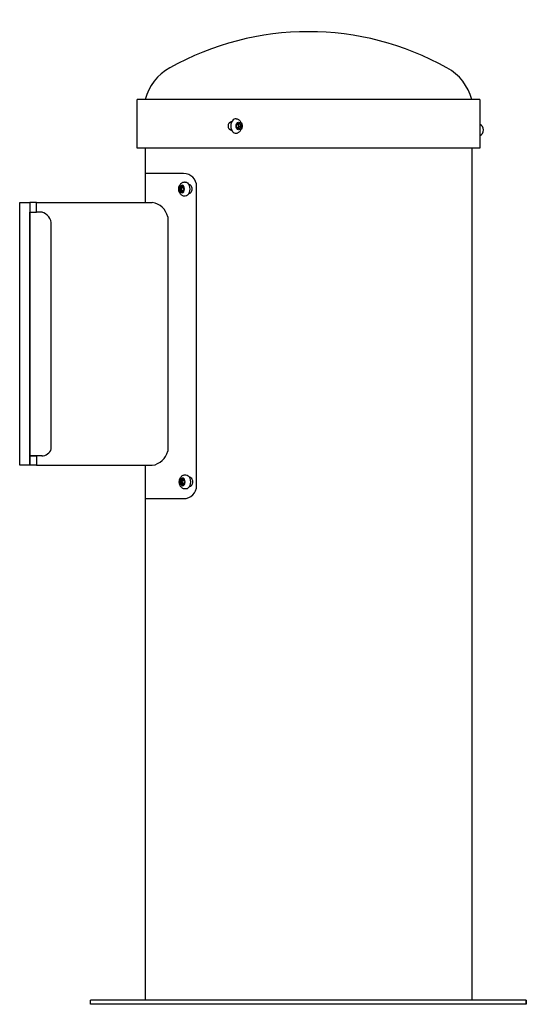
# Model space of a CAD drawing. Units: inches. Extents: x -8.9 to 6.7, y 0 to 30.4.
import ezdxf

# ---------------------------------------------------------------- set-up
doc = ezdxf.new("R2010")
doc.units = ezdxf.units.IN
doc.header["$MEASUREMENT"] = 0
for name, color, linetype in [('1000003660.E', 7, 'Continuous'), ('1000004239.A', 7, 'Continuous'), ('75535C.L', 7, 'Continuous')]:
    doc.layers.add(name, color=color, linetype=linetype)

# ---------------------------------------------------------------- blocks, each defined once
blk = doc.blocks.new('LK4461YHLHBGRY_RIGHT')
for p, q in [((5.281, 27.905), (-5.281, 27.905)), ((5.281, 26.403), (-5.281, 26.403)), ((-5.034, 26.403), (-5.034, 24.728)), ((5.034, 26.403), (5.034, 0.125)), ((-3.848, 25.627), (-5.034, 25.627)), ((-3.448, 15.997), (-3.448, 25.227)), ((-8.385, 24.728), (-4.814, 24.728)), ((-8.593, 16.921), (-8.593, 24.434)), ((-8.215, 24.434), (-8.385, 24.434)), ((-7.929, 17.132), (-7.929, 24.048)), ((-4.339, 24.293), (-4.339, 17.062)), ((-8.215, 16.921), (-8.593, 16.921)), ((-8.385, 16.627), (-4.814, 16.627)), ((-5.034, 16.627), (-5.034, 0.125)), ((-5.034, 15.597), (-3.848, 15.597))]:
    blk.add_line(p, q)
for points in [[(-8.593, 16.627), (-8.903, 16.627), (-8.903, 24.728), (-8.593, 24.728)], [(-8.593, 24.434), (-8.385, 24.434), (-8.385, 24.728), (-8.593, 24.728)], [(-8.593, 16.921), (-8.385, 16.921), (-8.385, 16.627), (-8.593, 16.627)]]:
    blk.add_lwpolyline(points, close=True)
for centre, radius, start, end in [((0, 21.24), 8.76, 60.8032, 119.1968), ((-3.547, 27.538), 1.532, 118.2876, 166.1535), ((3.547, 27.538), 1.532, 13.8465, 61.7124), ((5.196, 26.972), 0.2, 295.3006, 63.5526), ((-3.848, 25.227), 0.4, 0, 90), ((-4.899, 24.159), 0.576, 13.4734, 81.5859), ((-8.312, 24.061), 0.383, 358.1193, 76.9227), ((-8.215, 17.219), 0.299, 268.0293, 343.0713), ((-4.899, 17.196), 0.576, 278.4141, 346.5266), ((-3.848, 15.997), 0.4, 270, 0)]:
    blk.add_arc(centre, radius, start, end)
at = {"layer": '1000003660.E', "color": 7, "linetype": 'Continuous'}
for p, q in [((-2.372, 27.231), (-2.362, 27.231)), ((-2.362, 26.95), (-2.372, 26.95)), ((-3.681, 25.287), (-3.69, 25.287)), ((-3.69, 25.006), (-3.681, 25.006)), ((-3.661, 16.255), (-3.671, 16.255)), ((-3.671, 15.974), (-3.661, 15.974))]:
    blk.add_line(p, q, dxfattribs=at)
for points, knots in [([(-2.372, 26.95), (-2.396, 26.95), (-2.421, 26.965), (-2.457, 27.017), (-2.468, 27.053), (-2.468, 27.127), (-2.457, 27.164), (-2.421, 27.216), (-2.396, 27.231), (-2.372, 27.231)], [0, 0, 0, 0, 0.25, 0.25, 0.5, 0.5, 0.75, 0.75, 1, 1, 1, 1]), ([(-2.08, 27.206), (-2.076, 27.201), (-2.072, 27.196), (-2.052, 27.165), (-2.042, 27.128), (-2.042, 27.053), (-2.052, 27.016), (-2.072, 26.984), (-2.076, 26.979), (-2.081, 26.974)], [0.1965342, 0.1965342, 0.1965342, 0.1965342, 0.25, 0.25, 0.5, 0.5, 0.75, 0.75, 0.8072661, 0.8072661, 0.8072661, 0.8072661]), ([(-3.972, 25.262), (-3.976, 25.257), (-3.98, 25.252), (-4, 25.221), (-4.01, 25.184), (-4.01, 25.109), (-4, 25.072), (-3.98, 25.04), (-3.976, 25.035), (-3.971, 25.03)], [0.1965342, 0.1965342, 0.1965342, 0.1965342, 0.25, 0.25, 0.5, 0.5, 0.75, 0.75, 0.8072661, 0.8072661, 0.8072661, 0.8072661]), ([(-3.681, 25.006), (-3.656, 25.006), (-3.631, 25.021), (-3.595, 25.073), (-3.584, 25.11), (-3.584, 25.183), (-3.595, 25.22), (-3.631, 25.272), (-3.656, 25.287), (-3.681, 25.287)], [0, 0, 0, 0, 0.25, 0.25, 0.5, 0.5, 0.75, 0.75, 1, 1, 1, 1]), ([(-3.953, 16.23), (-3.957, 16.226), (-3.961, 16.221), (-3.981, 16.19), (-3.991, 16.152), (-3.991, 16.077), (-3.981, 16.04), (-3.961, 16.008), (-3.957, 16.003), (-3.952, 15.998)], [0.1965342, 0.1965342, 0.1965342, 0.1965342, 0.25, 0.25, 0.5, 0.5, 0.75, 0.75, 0.8072661, 0.8072661, 0.8072661, 0.8072661]), ([(-3.661, 15.974), (-3.637, 15.974), (-3.612, 15.989), (-3.576, 16.041), (-3.565, 16.078), (-3.565, 16.151), (-3.576, 16.188), (-3.612, 16.24), (-3.637, 16.255), (-3.661, 16.255)], [0, 0, 0, 0, 0.25, 0.25, 0.5, 0.5, 0.75, 0.75, 1, 1, 1, 1])]:
    blk.add_open_spline(points, degree=3, knots=knots, dxfattribs=at)
at = {"layer": '1000004239.A', "linetype": 'Continuous'}
for p, q in [((-5.281, 26.403), (-5.281, 27.905)), ((5.281, 27.905), (5.281, 26.403)), ((6.719, 0.125), (-6.719, 0.125)), ((-6.719, 0), (-6.719, 0.125)), ((6.719, 0), (-6.719, 0)), ((6.719, 0.125), (6.719, 0)), ((6.719, 0), (6.719, 0.125))]:
    blk.add_line(p, q, dxfattribs=at)
at = {"layer": '75535C.L', "color": 7, "linetype": 'Continuous'}
for p, q in [((-2.231, 27.309), (-2.254, 27.309)), ((-2.213, 27.09), (-2.184, 27.168)), ((-2.184, 27.012), (-2.213, 27.09)), ((-2.184, 27.168), (-2.126, 27.168)), ((-2.141, 27.09), (-2.17, 27.168)), ((-2.17, 27.012), (-2.141, 27.09)), ((-2.141, 27.09), (-2.097, 27.09)), ((-2.126, 27.168), (-2.097, 27.09)), ((-2.097, 27.09), (-2.126, 27.012)), ((-2.254, 26.872), (-2.231, 26.872)), ((-2.126, 27.012), (-2.184, 27.012)), ((-3.926, 25.225), (-3.955, 25.146)), ((-3.868, 25.225), (-3.926, 25.225)), ((-3.911, 25.146), (-3.882, 25.225)), ((-3.839, 25.146), (-3.868, 25.225)), ((-3.821, 25.365), (-3.798, 25.365)), ((-3.955, 25.146), (-3.926, 25.068)), ((-3.911, 25.146), (-3.955, 25.146)), ((-3.926, 25.068), (-3.868, 25.068)), ((-3.882, 25.068), (-3.911, 25.146)), ((-3.868, 25.068), (-3.839, 25.146)), ((-3.798, 24.928), (-3.821, 24.928)), ((-3.907, 16.193), (-3.936, 16.115)), ((-3.936, 16.115), (-3.907, 16.037)), ((-3.892, 16.115), (-3.936, 16.115)), ((-3.849, 16.193), (-3.907, 16.193)), ((-3.892, 16.115), (-3.863, 16.193)), ((-3.863, 16.037), (-3.892, 16.115)), ((-3.82, 16.115), (-3.849, 16.193)), ((-3.849, 16.037), (-3.82, 16.115)), ((-3.802, 16.333), (-3.779, 16.333)), ((-3.907, 16.037), (-3.849, 16.037)), ((-3.779, 15.896), (-3.802, 15.896))]:
    blk.add_line(p, q, dxfattribs=at)
blk.add_ellipse((-2.254, 27.09), major_axis=(0, 0.218), ratio=0.644257, start_param=0, end_param=3.141593, dxfattribs=at)
blk.add_ellipse((-2.155, 27.09), major_axis=(0, 0.119), ratio=0.644257, dxfattribs=at)
at = {"layer": '75535C.L', "color": 7, "linetype": 'Continuous', "extrusion": (0, 0, -1)}
for centre in [(-3.897, 25.146), (-3.878, 16.115)]:
    blk.add_ellipse(centre, major_axis=(0, 0.119), ratio=0.644257, dxfattribs=at)
for centre in [(-3.798, 25.146), (-3.779, 16.115)]:
    blk.add_ellipse(centre, major_axis=(0, 0.218), ratio=0.644257, start_param=0, end_param=3.141593, dxfattribs=at)
at = {"layer": '75535C.L', "color": 7, "linetype": 'Continuous'}
for points, knots in [([(-2.055, 27.09), (-2.055, 27.1), (-2.056, 27.124), (-2.064, 27.166), (-2.081, 27.209), (-2.104, 27.246), (-2.132, 27.274), (-2.165, 27.295), (-2.199, 27.307), (-2.22, 27.308), (-2.232, 27.308)], [0, 0, 0, 0, 0.085183, 0.232838, 0.384372, 0.520843, 0.651439, 0.77676, 0.898978, 1, 1, 1, 1]), ([(-2.231, 26.873), (-2.226, 26.873), (-2.21, 26.871), (-2.18, 26.879), (-2.147, 26.896), (-2.117, 26.921), (-2.092, 26.952), (-2.073, 26.989), (-2.06, 27.031), (-2.056, 27.067), (-2.055, 27.085), (-2.055, 27.09)], [0, 0, 0, 0, 0.042263, 0.16878, 0.291969, 0.415939, 0.544351, 0.679371, 0.82041, 0.959539, 1, 1, 1, 1]), ([(-3.997, 25.146), (-3.997, 25.157), (-3.996, 25.18), (-3.988, 25.222), (-3.971, 25.265), (-3.948, 25.302), (-3.92, 25.33), (-3.887, 25.351), (-3.853, 25.363), (-3.832, 25.364), (-3.821, 25.364)], [0, 0, 0, 0, 0.085183, 0.232838, 0.384372, 0.520843, 0.651439, 0.77676, 0.898978, 1, 1, 1, 1]), ([(-3.821, 24.929), (-3.826, 24.929), (-3.842, 24.928), (-3.872, 24.936), (-3.906, 24.952), (-3.935, 24.977), (-3.96, 25.008), (-3.979, 25.045), (-3.992, 25.088), (-3.997, 25.123), (-3.997, 25.142), (-3.997, 25.146)], [0, 0, 0, 0, 0.042263, 0.16878, 0.291969, 0.415939, 0.544351, 0.679371, 0.82041, 0.959539, 1, 1, 1, 1]), ([(-3.978, 16.115), (-3.978, 16.125), (-3.977, 16.149), (-3.969, 16.191), (-3.952, 16.233), (-3.929, 16.27), (-3.901, 16.299), (-3.868, 16.319), (-3.834, 16.332), (-3.813, 16.332), (-3.801, 16.332)], [0, 0, 0, 0, 0.085183, 0.232838, 0.384372, 0.520843, 0.651439, 0.77676, 0.898978, 1, 1, 1, 1]), ([(-3.802, 15.897), (-3.807, 15.897), (-3.823, 15.896), (-3.853, 15.904), (-3.886, 15.92), (-3.916, 15.945), (-3.941, 15.976), (-3.96, 16.014), (-3.973, 16.056), (-3.978, 16.092), (-3.978, 16.11), (-3.978, 16.115)], [0, 0, 0, 0, 0.042263, 0.16878, 0.291969, 0.415939, 0.544351, 0.679371, 0.82041, 0.959539, 1, 1, 1, 1])]:
    blk.add_open_spline(points, degree=3, knots=knots, dxfattribs=at)

msp = doc.modelspace()

# ---------------------------------------------------------------- block references
msp.add_blockref('LK4461YHLHBGRY_RIGHT', (0, 0))

doc.saveas('drawing.dxf')
